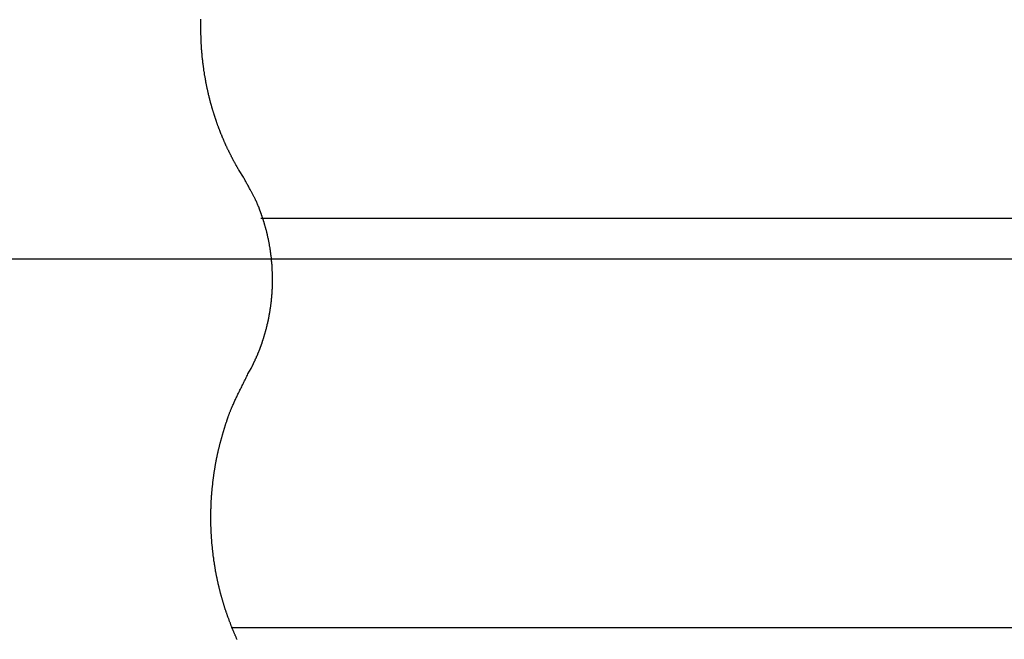
# Model space of a CAD drawing. Extents: x -56 to 56, y -61 to 61.
# Drawn here: x -28 to -25, y 8 to 9 of the extents above; entities that cross this region are included whole.
import ezdxf

# ---------------------------------------------------------------- set-up
doc = ezdxf.new("R2010")
doc.units = 0
doc.layers.get('0').update_dxf_attribs({"linetype": 'CONTINUOUS'})

msp = doc.modelspace()

# ---------------------------------------------------------------- linework, layer by layer
at = {"color": 0}
for points in [[(-27.1173, 8.8879), (-27.1275, 8.9043), (-27.1275, 8.9043), (-27.1281, 8.9052), (-27.1287, 8.9064), (-27.1293, 8.9073), (-27.1299, 8.9085), (-27.1305, 8.9094), (-27.1311, 8.9106), (-27.1317, 8.9115), (-27.1324, 8.9127), (-27.133, 8.9136), (-27.1336, 8.9148), (-27.1342, 8.9157), (-27.1348, 8.9169), (-27.1354, 8.9178), (-27.136, 8.919), (-27.1366, 8.9201), (-27.1373, 8.9213), (-27.1373, 8.9213), (-27.1377, 8.9222), (-27.1383, 8.9234), (-27.1389, 8.9243), (-27.1395, 8.9255), (-27.1401, 8.9264), (-27.1407, 8.9276), (-27.1413, 8.9288), (-27.1419, 8.93), (-27.1424, 8.9309), (-27.143, 8.9321), (-27.1436, 8.9331), (-27.1442, 8.9343), (-27.1448, 8.9352), (-27.1454, 8.9364), (-27.146, 8.9376), (-27.1466, 8.9388), (-27.1466, 8.9388), (-27.1469, 8.9397), (-27.1475, 8.9409), (-27.1481, 8.9421), (-27.1487, 8.9433), (-27.1493, 8.9442), (-27.1499, 8.9454), (-27.1505, 8.9466), (-27.1511, 8.9478), (-27.1514, 8.9487), (-27.152, 8.9499), (-27.1526, 8.9511), (-27.1532, 8.9523), (-27.1538, 8.9532), (-27.1544, 8.9544), (-27.155, 8.9556), (-27.1556, 8.9568), (-27.1556, 8.9568), (-27.1559, 8.9577), (-27.1565, 8.9589), (-27.1571, 8.9601), (-27.1577, 8.9613), (-27.158, 8.9624), (-27.1586, 8.9636), (-27.1592, 8.9648), (-27.1598, 8.966), (-27.1601, 8.9669), (-27.1607, 8.9681), (-27.1613, 8.9693), (-27.1619, 8.9705), (-27.1622, 8.9717), (-27.1628, 8.9729), (-27.1634, 8.9741), (-27.164, 8.9753), (-27.164, 8.9753), (-27.1643, 8.9763), (-27.1649, 8.9775), (-27.1653, 8.9787), (-27.1659, 8.9799), (-27.1662, 8.9811), (-27.1668, 8.9823), (-27.1674, 8.9835), (-27.168, 8.9847), (-27.1683, 8.9859), (-27.1689, 8.9871), (-27.1693, 8.9883), (-27.1699, 8.9895), (-27.1702, 8.9907), (-27.1708, 8.9919), (-27.1714, 8.9931), (-27.172, 8.9943), (-27.172, 8.9943), (-27.1723, 8.9955), (-27.1729, 8.9967), (-27.1732, 8.9979), (-27.1738, 8.9991), (-27.1741, 9.0003), (-27.1747, 9.0015), (-27.1751, 9.0027), (-27.1757, 9.0039), (-27.176, 9.0051), (-27.1766, 9.0063), (-27.1769, 9.0075), (-27.1775, 9.0087), (-27.1778, 9.0099), (-27.1784, 9.0111), (-27.1788, 9.0123), (-27.1794, 9.0137), (-27.1794, 9.0137), (-27.1797, 9.0149), (-27.1801, 9.0161), (-27.1804, 9.0173), (-27.181, 9.0185), (-27.1813, 9.0197), (-27.1819, 9.0209), (-27.1822, 9.0221), (-27.1828, 9.0236), (-27.1831, 9.0248), (-27.1836, 9.026), (-27.1839, 9.0272), (-27.1845, 9.0284), (-27.1848, 9.0296), (-27.1854, 9.0308), (-27.1857, 9.032), (-27.1863, 9.0335), (-27.1863, 9.0335), (-27.1866, 9.0347), (-27.1869, 9.0359), (-27.1872, 9.0371), (-27.1878, 9.0384), (-27.1881, 9.0396), (-27.1885, 9.0408), (-27.1888, 9.042), (-27.1894, 9.0435), (-27.1897, 9.0447), (-27.19, 9.0459), (-27.1903, 9.0471), (-27.1909, 9.0486), (-27.1912, 9.0498), (-27.1917, 9.051), (-27.192, 9.0522), (-27.1926, 9.0537), (-27.1926, 9.0537), (-27.1929, 9.0549), (-27.1932, 9.0561), (-27.1935, 9.0573), (-27.194, 9.0588), (-27.1943, 9.06), (-27.1946, 9.0612), (-27.1949, 9.0624), (-27.1955, 9.0639), (-27.1958, 9.0651), (-27.1961, 9.0663), (-27.1964, 9.0675), (-27.1969, 9.069), (-27.1972, 9.0702), (-27.1975, 9.0715), (-27.1978, 9.0727), (-27.1984, 9.0742), (-27.1984, 9.0742), (-27.1987, 9.0754), (-27.199, 9.0766), (-27.1993, 9.0778), (-27.1996, 9.0793), (-27.1999, 9.0805), (-27.2002, 9.0819), (-27.2005, 9.0831), (-27.2009, 9.0846), (-27.2012, 9.0858), (-27.2015, 9.087), (-27.2018, 9.0882), (-27.2021, 9.0897), (-27.2024, 9.0909), (-27.2027, 9.0924), (-27.203, 9.0936), (-27.2035, 9.0951), (-27.2035, 9.0951), (-27.2036, 9.0963), (-27.2039, 9.0975), (-27.2042, 9.0987), (-27.2045, 9.1002), (-27.2048, 9.1014), (-27.2051, 9.1029), (-27.2054, 9.1041), (-27.2057, 9.1056), (-27.2059, 9.1068), (-27.2062, 9.1081), (-27.2065, 9.1093), (-27.2068, 9.1108), (-27.2071, 9.112), (-27.2074, 9.1135), (-27.2077, 9.1147), (-27.208, 9.1162), (-27.208, 9.1162), (-27.208, 9.1174), (-27.2083, 9.1187), (-27.2086, 9.1199), (-27.2089, 9.1214), (-27.209, 9.1226), (-27.2093, 9.1241), (-27.2096, 9.1253), (-27.2099, 9.1268), (-27.2099, 9.128), (-27.2102, 9.1295), (-27.2105, 9.1307), (-27.2108, 9.1322), (-27.211, 9.1334), (-27.2113, 9.1349), (-27.2116, 9.1361), (-27.2119, 9.1376), (-27.2119, 9.1376), (-27.2119, 9.1388), (-27.2122, 9.1402), (-27.2123, 9.1414), (-27.2126, 9.1429), (-27.2126, 9.1441), (-27.2129, 9.1456), (-27.2132, 9.1468), (-27.2135, 9.1483), (-27.2135, 9.1495), (-27.2138, 9.151), (-27.2139, 9.1522), (-27.2142, 9.1537), (-27.2142, 9.1549), (-27.2145, 9.1564), (-27.2148, 9.1576), (-27.2151, 9.1591), (-27.2151, 9.1591), (-27.2151, 9.1603), (-27.2154, 9.1618), (-27.2154, 9.163), (-27.2157, 9.1645), (-27.2157, 9.1657), (-27.216, 9.1672), (-27.2161, 9.1684), (-27.2164, 9.1699), (-27.2164, 9.1711), (-27.2167, 9.1726), (-27.2167, 9.1738), (-27.217, 9.1753), (-27.217, 9.1765), (-27.2173, 9.178), (-27.2174, 9.1793), (-27.2177, 9.1808), (-27.2177, 9.1808), (-27.2177, 9.182), (-27.2177, 9.1835), (-27.2177, 9.1847), (-27.218, 9.1862), (-27.218, 9.1874), (-27.2183, 9.1889), (-27.2183, 9.1901), (-27.2186, 9.1916), (-27.2186, 9.1928), (-27.2187, 9.1943), (-27.2187, 9.1955), (-27.219, 9.197), (-27.219, 9.1982), (-27.2193, 9.1997), (-27.2193, 9.2012), (-27.2196, 9.2027), (-27.2196, 9.2027), (-27.2196, 9.2039), (-27.2196, 9.2054), (-27.2196, 9.2066), (-27.2199, 9.2081), (-27.2199, 9.2093), (-27.2199, 9.2108), (-27.2199, 9.212), (-27.2202, 9.2135), (-27.2202, 9.2147), (-27.2202, 9.2162), (-27.2202, 9.2174), (-27.2205, 9.2189), (-27.2205, 9.2201), (-27.2205, 9.2216), (-27.2205, 9.2231), (-27.2208, 9.2246), (-27.2208, 9.2246), (-27.2208, 9.2258), (-27.2208, 9.2273), (-27.2208, 9.2285), (-27.2208, 9.23), (-27.2208, 9.2312), (-27.2208, 9.2327), (-27.2208, 9.234), (-27.2211, 9.2355), (-27.2211, 9.2367), (-27.2211, 9.2382), (-27.2211, 9.2394), (-27.2211, 9.2409), (-27.2211, 9.2421), (-27.2211, 9.2436), (-27.2211, 9.2451), (-27.2213, 9.2466), (-27.2213, 9.2466), (-27.2212, 9.2478), (-27.2212, 9.2493), (-27.2212, 9.2505), (-27.2212, 9.252), (-27.2212, 9.2532), (-27.2212, 9.2547), (-27.2212, 9.256), (-27.2212, 9.2575), (-27.2212, 9.2587), (-27.2212, 9.2602), (-27.2212, 9.2614), (-27.2212, 9.2629), (-27.2212, 9.2641), (-27.2212, 9.2656), (-27.2212, 9.2671), (-27.2212, 9.2686), (-27.2212, 9.2686), (-27.2209, 9.2698), (-27.2209, 9.2713), (-27.2209, 9.2725), (-27.2209, 9.274)], [(-27.1061, 8.4075), (-27.0986, 8.4211), (-27.0986, 8.4211), (-27.098, 8.4217), (-27.0977, 8.4226), (-27.0971, 8.4235), (-27.0968, 8.4244), (-27.0962, 8.4253), (-27.0959, 8.4262), (-27.0953, 8.4271), (-27.095, 8.428), (-27.0944, 8.4289), (-27.0941, 8.4298), (-27.0935, 8.4307), (-27.0932, 8.4316), (-27.0926, 8.4325), (-27.0923, 8.4334), (-27.0919, 8.4343), (-27.0916, 8.4352), (-27.0916, 8.4352), (-27.091, 8.4361), (-27.0907, 8.437), (-27.0901, 8.4379), (-27.0898, 8.4388), (-27.0892, 8.4397), (-27.0889, 8.4406), (-27.0885, 8.4415), (-27.0882, 8.4424), (-27.0876, 8.4433), (-27.0873, 8.4442), (-27.0867, 8.4451), (-27.0864, 8.446), (-27.0858, 8.4469), (-27.0855, 8.4478), (-27.0852, 8.4487), (-27.0849, 8.4498), (-27.0849, 8.4498), (-27.0843, 8.4507), (-27.084, 8.4516), (-27.0835, 8.4525), (-27.0832, 8.4534), (-27.0826, 8.4543), (-27.0823, 8.4552), (-27.082, 8.4561), (-27.0817, 8.4573), (-27.0811, 8.4582), (-27.0808, 8.4591), (-27.0805, 8.46), (-27.0802, 8.4609), (-27.0796, 8.4618), (-27.0793, 8.4627), (-27.079, 8.4636), (-27.0787, 8.4648), (-27.0787, 8.4648), (-27.0781, 8.4657), (-27.0778, 8.4666), (-27.0775, 8.4675), (-27.0772, 8.4685), (-27.0766, 8.4694), (-27.0763, 8.4703), (-27.076, 8.4712), (-27.0757, 8.4724), (-27.0751, 8.4733), (-27.0748, 8.4742), (-27.0745, 8.4751), (-27.0742, 8.4763), (-27.0739, 8.4772), (-27.0736, 8.4781), (-27.0733, 8.479), (-27.073, 8.4802), (-27.073, 8.4802), (-27.0724, 8.4811), (-27.0721, 8.482), (-27.0718, 8.4829), (-27.0715, 8.4841), (-27.0711, 8.485), (-27.0708, 8.4859), (-27.0705, 8.4868), (-27.0702, 8.488), (-27.0698, 8.4889), (-27.0695, 8.4898), (-27.0692, 8.4907), (-27.0689, 8.4919), (-27.0686, 8.4928), (-27.0683, 8.4939), (-27.068, 8.4948), (-27.0677, 8.496), (-27.0677, 8.496), (-27.0674, 8.4969), (-27.0671, 8.4978), (-27.0668, 8.4987), (-27.0665, 8.4999), (-27.0662, 8.5008), (-27.0659, 8.502), (-27.0656, 8.5029), (-27.0653, 8.5041), (-27.065, 8.505), (-27.0647, 8.5059), (-27.0644, 8.5068), (-27.0641, 8.508), (-27.0638, 8.5089), (-27.0635, 8.5101), (-27.0632, 8.511), (-27.063, 8.5122), (-27.063, 8.5122), (-27.0627, 8.5131), (-27.0624, 8.514), (-27.0621, 8.5149), (-27.0618, 8.5161), (-27.0615, 8.517), (-27.0612, 8.5182), (-27.0609, 8.5191), (-27.0608, 8.5203), (-27.0605, 8.5212), (-27.0602, 8.5224), (-27.0599, 8.5233), (-27.0597, 8.5245), (-27.0594, 8.5254), (-27.0591, 8.5266), (-27.0588, 8.5275), (-27.0588, 8.5287), (-27.0588, 8.5287), (-27.0585, 8.5296), (-27.0582, 8.5307), (-27.0579, 8.5316), (-27.0578, 8.5328), (-27.0575, 8.5337), (-27.0572, 8.5349), (-27.0569, 8.5358), (-27.0569, 8.537), (-27.0566, 8.5379), (-27.0563, 8.5391), (-27.056, 8.54), (-27.056, 8.5412), (-27.0557, 8.5421), (-27.0555, 8.5433), (-27.0552, 8.5443), (-27.0552, 8.5455), (-27.0552, 8.5455), (-27.0549, 8.5464), (-27.0546, 8.5476), (-27.0543, 8.5485), (-27.0543, 8.5497), (-27.054, 8.5506), (-27.0539, 8.5518), (-27.0536, 8.5527), (-27.0536, 8.5539), (-27.0533, 8.5548), (-27.0531, 8.556), (-27.0528, 8.5569), (-27.0528, 8.5581), (-27.0525, 8.559), (-27.0525, 8.5602), (-27.0522, 8.5613), (-27.0522, 8.5625), (-27.0522, 8.5625), (-27.0519, 8.5634), (-27.0518, 8.5646), (-27.0515, 8.5655), (-27.0515, 8.5667), (-27.0512, 8.5676), (-27.0512, 8.5688), (-27.0509, 8.5698), (-27.0509, 8.571), (-27.0506, 8.5719), (-27.0506, 8.5731), (-27.0503, 8.574), (-27.0503, 8.5752), (-27.05, 8.5761), (-27.05, 8.5773), (-27.0498, 8.5785), (-27.0498, 8.5797), (-27.0498, 8.5797), (-27.0495, 8.5806), (-27.0495, 8.5818), (-27.0492, 8.5827), (-27.0492, 8.5839), (-27.0489, 8.5848), (-27.0489, 8.586), (-27.0488, 8.5872), (-27.0488, 8.5884), (-27.0485, 8.5893), (-27.0485, 8.5905), (-27.0483, 8.5914), (-27.0483, 8.5926), (-27.048, 8.5935), (-27.048, 8.5947), (-27.048, 8.5959), (-27.048, 8.5971), (-27.048, 8.5971), (-27.0477, 8.598), (-27.0477, 8.5992), (-27.0476, 8.6001), (-27.0476, 8.6013), (-27.0473, 8.6022), (-27.0473, 8.6034), (-27.0473, 8.6046), (-27.0473, 8.6058), (-27.047, 8.6067), (-27.047, 8.6079), (-27.047, 8.6089), (-27.047, 8.6101), (-27.0468, 8.611), (-27.0468, 8.6122), (-27.0468, 8.6134), (-27.0468, 8.6146), (-27.0468, 8.6146), (-27.0465, 8.6155), (-27.0465, 8.6167), (-27.0465, 8.6176), (-27.0465, 8.6188), (-27.0464, 8.6197), (-27.0464, 8.6209), (-27.0464, 8.6221), (-27.0464, 8.6233), (-27.0463, 8.6242), (-27.0463, 8.6254), (-27.0463, 8.6264), (-27.0463, 8.6276), (-27.0463, 8.6285), (-27.0463, 8.6297), (-27.0463, 8.6309), (-27.0463, 8.6321), (-27.0463, 8.6321), (-27.0462, 8.633), (-27.0462, 8.6342), (-27.0462, 8.6351), (-27.0462, 8.6363), (-27.0462, 8.6372), (-27.0462, 8.6384), (-27.0462, 8.6396), (-27.0462, 8.6408), (-27.0462, 8.6417), (-27.0462, 8.6429), (-27.0462, 8.644), (-27.0462, 8.6452), (-27.0462, 8.6461), (-27.0462, 8.6473), (-27.0462, 8.6485), (-27.0464, 8.6497), (-27.0464, 8.6497), (-27.0464, 8.6506), (-27.0464, 8.6518), (-27.0464, 8.6527), (-27.0464, 8.6539), (-27.0464, 8.6548), (-27.0464, 8.656), (-27.0464, 8.6572), (-27.0466, 8.6584), (-27.0466, 8.6593), (-27.0466, 8.6605), (-27.0466, 8.6616), (-27.0468, 8.6628), (-27.0468, 8.6637), (-27.0468, 8.6649), (-27.0468, 8.6661), (-27.0471, 8.6673), (-27.0471, 8.6673), (-27.0471, 8.6682), (-27.0471, 8.6694), (-27.0471, 8.6703), (-27.0473, 8.6715), (-27.0473, 8.6724), (-27.0473, 8.6736), (-27.0473, 8.6748), (-27.0476, 8.676), (-27.0476, 8.6769), (-27.0476, 8.6781), (-27.0476, 8.6791), (-27.0479, 8.6803), (-27.0479, 8.6812), (-27.0482, 8.6824), (-27.0482, 8.6836), (-27.0485, 8.6848), (-27.0485, 8.6848), (-27.0485, 8.6857), (-27.0485, 8.6869), (-27.0485, 8.6878), (-27.0488, 8.689), (-27.0488, 8.6899), (-27.049, 8.6911), (-27.049, 8.6923), (-27.0493, 8.6935), (-27.0493, 8.6944), (-27.0496, 8.6956), (-27.0496, 8.6965), (-27.0499, 8.6977), (-27.0499, 8.6986), (-27.0502, 8.6998), (-27.0502, 8.701), (-27.0505, 8.7022), (-27.0505, 8.7022), (-27.0505, 8.7031), (-27.0507, 8.7043), (-27.0507, 8.7052), (-27.051, 8.7064), (-27.051, 8.7073), (-27.0513, 8.7085), (-27.0513, 8.7096), (-27.0516, 8.7108), (-27.0516, 8.7117), (-27.0519, 8.7129), (-27.0519, 8.7138), (-27.0522, 8.715), (-27.0522, 8.7159), (-27.0525, 8.7171), (-27.0528, 8.7183), (-27.0531, 8.7195), (-27.0531, 8.7195), (-27.0531, 8.7204), (-27.0534, 8.7216), (-27.0534, 8.7225), (-27.0537, 8.7237), (-27.0537, 8.7246), (-27.054, 8.7258), (-27.0543, 8.7267), (-27.0546, 8.7279), (-27.0546, 8.7288), (-27.0549, 8.73), (-27.0551, 8.7309), (-27.0554, 8.7321), (-27.0554, 8.733), (-27.0557, 8.7342), (-27.056, 8.7353), (-27.0563, 8.7365), (-27.0563, 8.7365), (-27.0563, 8.7374), (-27.0566, 8.7385), (-27.0569, 8.7394), (-27.0572, 8.7406), (-27.0572, 8.7415), (-27.0575, 8.7427), (-27.0578, 8.7436), (-27.0581, 8.7448), (-27.0581, 8.7457), (-27.0584, 8.7469), (-27.0587, 8.7478), (-27.059, 8.749), (-27.0592, 8.7499), (-27.0595, 8.7511), (-27.0598, 8.752), (-27.0601, 8.7532), (-27.0601, 8.7532), (-27.0601, 8.7541), (-27.0604, 8.7551), (-27.0607, 8.756), (-27.061, 8.7572), (-27.0612, 8.7581), (-27.0615, 8.7593), (-27.0618, 8.7602), (-27.0621, 8.7614), (-27.0624, 8.7623), (-27.0627, 8.7635), (-27.063, 8.7644), (-27.0633, 8.7656), (-27.0636, 8.7665), (-27.0639, 8.7677), (-27.0642, 8.7686), (-27.0645, 8.7698), (-27.0645, 8.7698), (-27.0648, 8.7707), (-27.0651, 8.7717), (-27.0654, 8.7726), (-27.0657, 8.7738), (-27.066, 8.7747), (-27.0663, 8.7759), (-27.0666, 8.7768), (-27.0669, 8.778), (-27.0672, 8.7789), (-27.0675, 8.7801), (-27.0678, 8.781), (-27.0682, 8.7822), (-27.0685, 8.7831), (-27.0688, 8.7843), (-27.0691, 8.7852), (-27.0697, 8.7864), (-27.0697, 8.7864), (-27.07, 8.7873), (-27.0703, 8.7882), (-27.0706, 8.7891), (-27.0709, 8.7901), (-27.0712, 8.791), (-27.0715, 8.7919), (-27.0718, 8.7928), (-27.0722, 8.794), (-27.0725, 8.7949), (-27.0728, 8.7958), (-27.0731, 8.7967), (-27.0734, 8.7979), (-27.0737, 8.7988), (-27.074, 8.7997), (-27.0743, 8.8006), (-27.0749, 8.8018), (-27.0749, 8.8018), (-27.0752, 8.8024), (-27.0755, 8.8033), (-27.0758, 8.8042), (-27.0761, 8.8051), (-27.0764, 8.806), (-27.0767, 8.8069), (-27.077, 8.8078), (-27.0773, 8.8087), (-27.0776, 8.8093), (-27.0779, 8.8102), (-27.0782, 8.8111), (-27.0785, 8.812), (-27.0788, 8.8129), (-27.0791, 8.8138), (-27.0794, 8.8147), (-27.0799, 8.8156), (-27.0799, 8.8156), (-27.0802, 8.8165), (-27.0808, 8.8176), (-27.0811, 8.8185), (-27.0817, 8.8197), (-27.082, 8.8206), (-27.0826, 8.8218), (-27.0829, 8.8227), (-27.0835, 8.8239), (-27.0838, 8.8248), (-27.0844, 8.826), (-27.0847, 8.8269), (-27.0853, 8.8281), (-27.0856, 8.829), (-27.0862, 8.8302), (-27.0867, 8.8311), (-27.0873, 8.8323), (-27.0873, 8.8323), (-27.0879, 8.8338), (-27.0887, 8.8353), (-27.0893, 8.8368), (-27.0902, 8.8383), (-27.0908, 8.8398), (-27.0917, 8.8413), (-27.0924, 8.8428), (-27.0933, 8.8446), (-27.0939, 8.8461), (-27.0948, 8.8476), (-27.0957, 8.8491), (-27.0966, 8.8506), (-27.0973, 8.8521), (-27.0982, 8.8536), (-27.0991, 8.8551), (-27.1, 8.8567), (-27.1, 8.8567), (-27.1009, 8.8585), (-27.1021, 8.8606), (-27.103, 8.8624), (-27.1042, 8.8645), (-27.1051, 8.8663), (-27.1063, 8.8684), (-27.1073, 8.8702), (-27.1085, 8.8723), (-27.1094, 8.8741), (-27.1106, 8.8762), (-27.1116, 8.878), (-27.1128, 8.8801), (-27.1137, 8.8819), (-27.1149, 8.884), (-27.1161, 8.8858), (-27.1173, 8.8879)], [(-27.0749, 8.7869), (-27.0749, 8.7869)], [(-20.5137, 8.7869), (-27.0749, 8.7869)], [(-20.5137, 8.7869), (-27.0749, 8.7869)], [(-20.5137, 8.7869), (-27.0749, 8.7869)], [(-20.5137, 8.7869), (-27.0749, 8.7869)], [(-20.5137, 8.7869), (-27.0749, 8.7869)], [(-20.5137, 8.7869), (-27.0749, 8.7869)], [(-20.5137, 8.7869), (-27.0749, 8.7869)], [(-20.5137, 8.7869), (-27.0749, 8.7869)], [(-20.5137, 8.7869), (-27.0749, 8.7869)], [(-20.5137, 8.7869), (-27.0749, 8.7869)], [(-20.5137, 8.7869), (-27.0749, 8.7869)], [(-20.5137, 8.7869), (-27.0749, 8.7869)], [(-20.5137, 8.7869), (-27.0749, 8.7869)], [(-20.5137, 8.7869), (-27.0749, 8.7869)], [(-20.5137, 8.7869), (-27.0749, 8.7869)], [(-20.5137, 8.7869), (-27.0749, 8.7869)], [(-20.5137, 8.7869), (-27.0749, 8.7869)], [(-20.5137, 8.7869), (-27.0749, 8.7869)], [(-20.5137, 8.7869), (-27.0749, 8.7869)], [(-20.5137, 8.7869), (-27.0749, 8.7869)], [(-20.5137, 8.7869), (-27.0749, 8.7869)], [(39.9863, 8.6877), (-55.5137, 8.6877)], [(39.9863, 8.6877), (-55.5137, 8.6877)], [(39.9863, 8.6877), (-55.5137, 8.6877)], [(39.9863, 8.6877), (-55.5137, 8.6877)], [(39.9863, 8.6877), (-55.5137, 8.6877)], [(39.9863, 8.6877), (-55.5137, 8.6877)], [(39.9863, 8.6877), (-55.5137, 8.6877)], [(39.9863, 8.6877), (-55.5137, 8.6877)], [(39.9863, 8.6877), (-55.5137, 8.6877)], [(39.9863, 8.6877), (-55.5137, 8.6877)], [(39.9863, 8.6877), (-55.5137, 8.6877)], [(39.9863, 8.6877), (-55.5137, 8.6877)], [(39.9863, 8.6877), (-55.5137, 8.6877)], [(39.9863, 8.6877), (-55.5137, 8.6877)], [(39.9863, 8.6877), (-55.5137, 8.6877)], [(39.9863, 8.6877), (-55.5137, 8.6877)], [(39.9863, 8.6877), (-55.5137, 8.6877)], [(39.9863, 8.6877), (-55.5137, 8.6877)], [(39.9863, 8.6877), (-55.5137, 8.6877)], [(39.9863, 8.6877), (-55.5137, 8.6877)], [(39.9863, 8.6877), (-55.5137, 8.6877)], [(-27.1325, 7.7582), (-27.1331, 7.7594), (-27.1337, 7.7609), (-27.1341, 7.7621), (-27.1347, 7.7633), (-27.1353, 7.7645), (-27.1359, 7.766), (-27.1365, 7.7672), (-27.1371, 7.7684), (-27.1377, 7.7696), (-27.1383, 7.7711), (-27.1383, 7.7711), (-27.1386, 7.7723), (-27.1392, 7.7735), (-27.1398, 7.7747), (-27.1404, 7.7762), (-27.1408, 7.7774), (-27.1414, 7.7787), (-27.142, 7.7799), (-27.1426, 7.7814), (-27.1429, 7.7826), (-27.1435, 7.7838), (-27.1441, 7.785), (-27.1447, 7.7865), (-27.1451, 7.7877), (-27.1457, 7.7892), (-27.1463, 7.7904), (-27.1469, 7.7919), (-27.1469, 7.7919), (-27.1472, 7.7931), (-27.1478, 7.7944), (-27.1482, 7.7956), (-27.1488, 7.7971), (-27.1491, 7.7983), (-27.1497, 7.7998), (-27.1503, 7.801), (-27.1509, 7.8025), (-27.1512, 7.8037), (-27.1518, 7.8052), (-27.1523, 7.8064), (-27.1529, 7.8079), (-27.1532, 7.8091), (-27.1538, 7.8106), (-27.1544, 7.8118), (-27.155, 7.8133), (-27.155, 7.8133), (-27.1553, 7.8145), (-27.1559, 7.816), (-27.1562, 7.8172), (-27.1568, 7.8187), (-27.1571, 7.8199), (-27.1577, 7.8214), (-27.1581, 7.8226), (-27.1587, 7.8241), (-27.159, 7.8253), (-27.1596, 7.8268), (-27.1599, 7.828), (-27.1605, 7.8295), (-27.1608, 7.8307), (-27.1614, 7.8322), (-27.1618, 7.8336), (-27.1624, 7.8351), (-27.1624, 7.8351), (-27.1627, 7.8363), (-27.1631, 7.8378), (-27.1634, 7.839), (-27.164, 7.8405), (-27.1643, 7.8417), (-27.1649, 7.8432), (-27.1652, 7.8447), (-27.1658, 7.8462), (-27.1661, 7.8474), (-27.1665, 7.8489), (-27.1668, 7.8502), (-27.1674, 7.8517), (-27.1677, 7.8529), (-27.1683, 7.8544), (-27.1686, 7.8559), (-27.1692, 7.8574), (-27.1692, 7.8574), (-27.1695, 7.8586), (-27.1698, 7.8601), (-27.1701, 7.8615), (-27.1707, 7.863), (-27.171, 7.8642), (-27.1713, 7.8657), (-27.1716, 7.8672), (-27.1722, 7.8687), (-27.1725, 7.8699), (-27.1728, 7.8714), (-27.1731, 7.8729), (-27.1737, 7.8744), (-27.174, 7.8756), (-27.1743, 7.8771), (-27.1746, 7.8786), (-27.1752, 7.8801), (-27.1752, 7.8801), (-27.1755, 7.8813), (-27.1758, 7.8828), (-27.1761, 7.8843), (-27.1765, 7.8858), (-27.1768, 7.887), (-27.1771, 7.8885), (-27.1774, 7.89), (-27.178, 7.8915), (-27.1783, 7.8927), (-27.1786, 7.8942), (-27.1789, 7.8957), (-27.1792, 7.8972), (-27.1795, 7.8987), (-27.1798, 7.9002), (-27.1801, 7.9017), (-27.1806, 7.9032), (-27.1806, 7.9032), (-27.1808, 7.9044), (-27.1811, 7.9059), (-27.1814, 7.9074), (-27.1817, 7.9089), (-27.182, 7.9104), (-27.1823, 7.9119), (-27.1826, 7.9134), (-27.1829, 7.9149), (-27.1832, 7.9161), (-27.1835, 7.9176), (-27.1838, 7.9191), (-27.1841, 7.9206), (-27.1844, 7.9221), (-27.1847, 7.9236), (-27.185, 7.9251), (-27.1853, 7.9266), (-27.1853, 7.9266), (-27.1853, 7.9279), (-27.1856, 7.9294), (-27.1859, 7.9309), (-27.1862, 7.9324), (-27.1863, 7.9339), (-27.1866, 7.9354), (-27.1869, 7.9369), (-27.1872, 7.9384), (-27.1872, 7.9399), (-27.1875, 7.9414), (-27.1878, 7.9429), (-27.1881, 7.9444), (-27.1882, 7.9459), (-27.1885, 7.9474), (-27.1888, 7.9489), (-27.1891, 7.9504), (-27.1891, 7.9504), (-27.1891, 7.9518), (-27.1894, 7.9533), (-27.1895, 7.9548), (-27.1898, 7.9563), (-27.1898, 7.9578), (-27.1901, 7.9593), (-27.1904, 7.9608), (-27.1907, 7.9623), (-27.1907, 7.9638), (-27.191, 7.9653), (-27.1911, 7.9668), (-27.1914, 7.9683), (-27.1914, 7.9698), (-27.1917, 7.9713), (-27.192, 7.9728), (-27.1923, 7.9743), (-27.1923, 7.9743), (-27.1923, 7.9758), (-27.1925, 7.9773), (-27.1925, 7.9788), (-27.1928, 7.9803), (-27.1928, 7.9818), (-27.1931, 7.9833), (-27.1931, 7.9848), (-27.1934, 7.9863), (-27.1934, 7.9878), (-27.1937, 7.9893), (-27.1937, 7.9908), (-27.194, 7.9923), (-27.194, 7.9938), (-27.1943, 7.9953), (-27.1943, 7.9968), (-27.1946, 7.9985), (-27.1946, 7.9985), (-27.1946, 8), (-27.1946, 8.0015), (-27.1946, 8.003), (-27.1949, 8.0045), (-27.1949, 8.006), (-27.195, 8.0075), (-27.195, 8.009), (-27.1953, 8.0105), (-27.1953, 8.012), (-27.1953, 8.0135), (-27.1953, 8.015), (-27.1956, 8.0165), (-27.1956, 8.018), (-27.1958, 8.0195), (-27.1958, 8.021), (-27.1961, 8.0228), (-27.1961, 8.0228), (-27.1961, 8.0243), (-27.1961, 8.0258), (-27.1961, 8.0273), (-27.1962, 8.0288), (-27.1962, 8.0303), (-27.1962, 8.0318), (-27.1962, 8.0333), (-27.1965, 8.0348), (-27.1965, 8.0363), (-27.1965, 8.0378), (-27.1965, 8.0393), (-27.1966, 8.0408), (-27.1966, 8.0423), (-27.1966, 8.0438), (-27.1966, 8.0453), (-27.1969, 8.0471), (-27.1969, 8.0471), (-27.1968, 8.0486), (-27.1968, 8.0501), (-27.1968, 8.0516), (-27.1968, 8.0531), (-27.1968, 8.0546), (-27.1968, 8.0561), (-27.1968, 8.0576), (-27.1968, 8.0592), (-27.1968, 8.0607), (-27.1968, 8.0622), (-27.1968, 8.0637), (-27.1968, 8.0652), (-27.1968, 8.0667), (-27.1968, 8.0682), (-27.1968, 8.0697), (-27.1968, 8.0715), (-27.1968, 8.0715), (-27.1965, 8.073), (-27.1965, 8.0745), (-27.1965, 8.076), (-27.1965, 8.0775), (-27.1963, 8.079), (-27.1963, 8.0805), (-27.1963, 8.082), (-27.1963, 8.0836), (-27.196, 8.0851), (-27.196, 8.0866), (-27.196, 8.0881), (-27.196, 8.0896), (-27.1959, 8.0911), (-27.1959, 8.0926), (-27.1959, 8.0941), (-27.1959, 8.0959), (-27.1959, 8.0959), (-27.1956, 8.0974), (-27.1956, 8.0989), (-27.1954, 8.1004), (-27.1954, 8.1019), (-27.1951, 8.1034), (-27.1951, 8.1049), (-27.1951, 8.1064), (-27.1951, 8.1079), (-27.1948, 8.1094), (-27.1948, 8.1109), (-27.1945, 8.1124), (-27.1945, 8.1139), (-27.1942, 8.1154), (-27.1942, 8.1169), (-27.1942, 8.1184), (-27.1942, 8.1202), (-27.1942, 8.1202), (-27.1939, 8.1217), (-27.1939, 8.1232), (-27.1936, 8.1247), (-27.1936, 8.1262), (-27.1933, 8.1277), (-27.1933, 8.1292), (-27.193, 8.1307), (-27.193, 8.1322), (-27.1927, 8.1337), (-27.1926, 8.1352), (-27.1923, 8.1367), (-27.1923, 8.1382), (-27.192, 8.1397), (-27.192, 8.1412), (-27.1917, 8.1427), (-27.1917, 8.1444), (-27.1917, 8.1444), (-27.1914, 8.1459), (-27.1911, 8.1474), (-27.1908, 8.1489), (-27.1908, 8.1504), (-27.1905, 8.1519), (-27.1904, 8.1534), (-27.1901, 8.1549), (-27.1901, 8.1564), (-27.1898, 8.1579), (-27.1895, 8.1594), (-27.1892, 8.1609), (-27.1892, 8.1624), (-27.1889, 8.1639), (-27.1887, 8.1654), (-27.1884, 8.1669), (-27.1884, 8.1684), (-27.1884, 8.1684), (-27.1881, 8.1697), (-27.1878, 8.1712), (-27.1875, 8.1727), (-27.1873, 8.1742), (-27.187, 8.1757), (-27.1867, 8.1772), (-27.1864, 8.1787), (-27.1864, 8.1802), (-27.1861, 8.1817), (-27.1858, 8.1832), (-27.1855, 8.1847), (-27.1853, 8.1862), (-27.185, 8.1877), (-27.1847, 8.1892), (-27.1844, 8.1907), (-27.1844, 8.1922), (-27.1844, 8.1922), (-27.1841, 8.1934), (-27.1838, 8.1949), (-27.1835, 8.1964), (-27.1832, 8.1979), (-27.1829, 8.1993), (-27.1826, 8.2008), (-27.1823, 8.2023), (-27.182, 8.2038), (-27.1817, 8.205), (-27.1814, 8.2065), (-27.1811, 8.208), (-27.1808, 8.2095), (-27.1805, 8.211), (-27.1802, 8.2125), (-27.1799, 8.214), (-27.1797, 8.2155), (-27.1797, 8.2155), (-27.1791, 8.2167), (-27.1788, 8.2182), (-27.1785, 8.2197), (-27.1782, 8.2212), (-27.1777, 8.2226), (-27.1774, 8.2241), (-27.1771, 8.2256), (-27.1768, 8.2271), (-27.1762, 8.2283), (-27.1759, 8.2298), (-27.1756, 8.2313), (-27.1753, 8.2328), (-27.1749, 8.2343), (-27.1746, 8.2358), (-27.1743, 8.2373), (-27.174, 8.2388), (-27.174, 8.2388), (-27.1734, 8.24), (-27.1731, 8.2415), (-27.1726, 8.243), (-27.1723, 8.2445), (-27.1717, 8.246), (-27.1714, 8.2475), (-27.1711, 8.249), (-27.1708, 8.2505), (-27.1702, 8.2517), (-27.1699, 8.2532), (-27.1693, 8.2547), (-27.169, 8.2562), (-27.1684, 8.2577), (-27.1681, 8.2592), (-27.1677, 8.2607), (-27.1674, 8.2622), (-27.1674, 8.2622), (-27.1668, 8.2634), (-27.1665, 8.2649), (-27.1659, 8.2661), (-27.1656, 8.2676), (-27.165, 8.2688), (-27.1647, 8.2703), (-27.1644, 8.2715), (-27.1641, 8.273), (-27.1635, 8.2742), (-27.1632, 8.2757), (-27.1626, 8.2769), (-27.1623, 8.2784), (-27.1617, 8.2796), (-27.1614, 8.2811), (-27.1611, 8.2825), (-27.1608, 8.284), (-27.1608, 8.284), (-27.1602, 8.2852), (-27.1599, 8.2864), (-27.1593, 8.2876), (-27.159, 8.2888), (-27.1584, 8.29), (-27.1581, 8.2912), (-27.1578, 8.2924), (-27.1575, 8.2936), (-27.1569, 8.2948), (-27.1566, 8.296), (-27.1562, 8.2972), (-27.1559, 8.2984), (-27.1553, 8.2996), (-27.155, 8.3008), (-27.1547, 8.302), (-27.1544, 8.3035), (-27.1544, 8.3035), (-27.1538, 8.3049), (-27.1532, 8.3064), (-27.1526, 8.3079), (-27.152, 8.3094), (-27.1514, 8.3109), (-27.1508, 8.3124), (-27.1502, 8.3139), (-27.1497, 8.3154), (-27.1491, 8.3168), (-27.1485, 8.3183), (-27.1479, 8.3198), (-27.1473, 8.3213), (-27.1467, 8.3228), (-27.1461, 8.3243), (-27.1455, 8.3258), (-27.1449, 8.3273), (-27.1449, 8.3273), (-27.1437, 8.3294), (-27.1428, 8.3315), (-27.1418, 8.3336), (-27.1409, 8.336), (-27.1397, 8.3381), (-27.1388, 8.3405), (-27.1378, 8.3426), (-27.1369, 8.345), (-27.1357, 8.3471), (-27.1348, 8.3492), (-27.1336, 8.3513), (-27.1327, 8.3537), (-27.1315, 8.3558), (-27.1306, 8.358), (-27.1294, 8.3601), (-27.1285, 8.3625), (-27.1285, 8.3625), (-27.127, 8.3652), (-27.1256, 8.3679), (-27.1241, 8.3706), (-27.1229, 8.3736), (-27.1214, 8.3763), (-27.1201, 8.3793), (-27.1186, 8.382), (-27.1174, 8.385), (-27.1159, 8.3877), (-27.1144, 8.3904), (-27.1129, 8.3931), (-27.1117, 8.3961), (-27.1102, 8.3988), (-27.1088, 8.4018), (-27.1073, 8.4045), (-27.1061, 8.4075)], [(-27.1469, 7.7869), (-27.1469, 7.7869)], [(-20.5137, 7.7869), (-27.1469, 7.7869)], [(-20.5137, 7.7869), (-27.1469, 7.7869)], [(-20.5137, 7.7869), (-27.1469, 7.7869)], [(-20.5137, 7.7869), (-27.1469, 7.7869)], [(-20.5137, 7.7869), (-27.1469, 7.7869)], [(-20.5137, 7.7869), (-27.1469, 7.7869)], [(-20.5137, 7.7869), (-27.1469, 7.7869)], [(-20.5137, 7.7869), (-27.1469, 7.7869)], [(-20.5137, 7.7869), (-27.1469, 7.7869)], [(-20.5137, 7.7869), (-27.1469, 7.7869)], [(-20.5137, 7.7869), (-27.1469, 7.7869)], [(-20.5137, 7.7869), (-27.1469, 7.7869)], [(-20.5137, 7.7869), (-27.1469, 7.7869)], [(-20.5137, 7.7869), (-27.1469, 7.7869)], [(-20.5137, 7.7869), (-27.1469, 7.7869)], [(-20.5137, 7.7869), (-27.1469, 7.7869)], [(-20.5137, 7.7869), (-27.1469, 7.7869)], [(-20.5137, 7.7869), (-27.1469, 7.7869)], [(-20.5137, 7.7869), (-27.1469, 7.7869)], [(-20.5137, 7.7869), (-27.1469, 7.7869)], [(-20.5137, 7.7869), (-27.1469, 7.7869)]]:
    msp.add_lwpolyline(points, dxfattribs=at)

doc.saveas('drawing.dxf')
